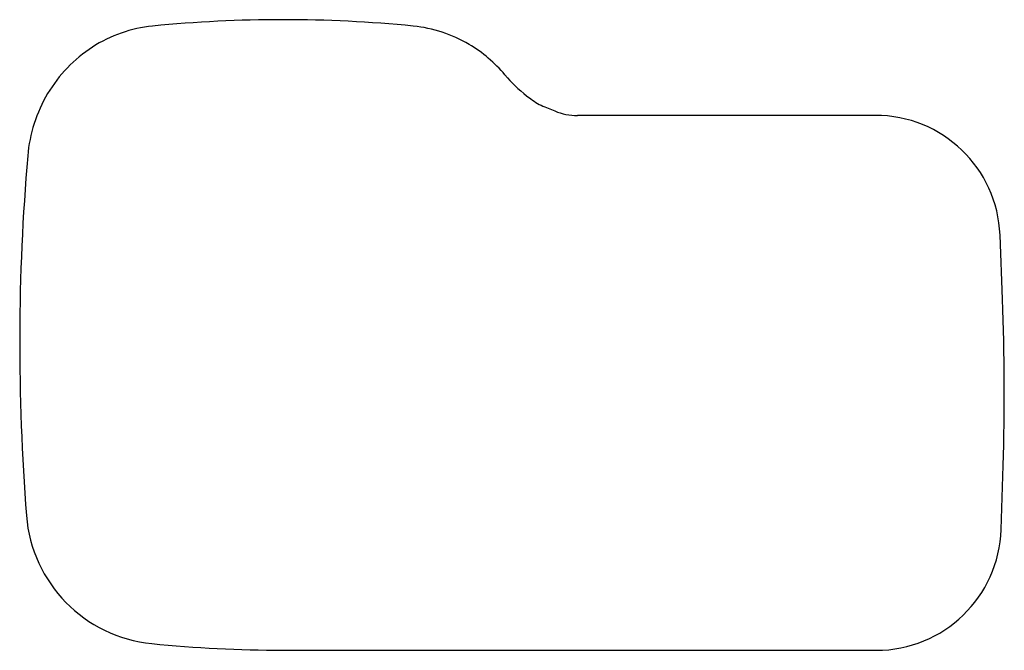
# Model space of a CAD drawing. Extents: x 1227 to 1974, y 115 to 594.
import ezdxf

# ---------------------------------------------------------------- set-up
doc = ezdxf.new("R2010")
doc.units = 0
doc.header["$MEASUREMENT"] = 0
doc.layers.add('APS GEOMETRY', color=1, linetype='Continuous')

msp = doc.modelspace()

# ---------------------------------------------------------------- linework, layer by layer
at = {"color": 15}
for p, q in [((1611.703665, 536.119052), (1614.800593, 533.728499)), ((1625.530325, 527.550942), (1632.962908, 524.518256))]:
    msp.add_line(p, q, dxfattribs=at)
for centre, radius, start, end in [((1676.474216, 620.028382), 106, 219.970096, 232.335048), ((1642.908568, 570.141982), 46, 232.335048, 247.803273)]:
    msp.add_arc(centre, radius, start, end, dxfattribs=at)
at = {"layer": 'APS GEOMETRY', "color": 15}
for p, q in [((1833.105497, 521.113057), (1650.342098, 521.109296)), ((1876.068709, 521.206041), (1833.105497, 521.113057)), ((1972.679707, 381.619648), (1970.795855, 430.272918)), ((1971.647929, 207.002226), (1973.156909, 255.450491)), ((1426.850888, 115.299952), (1833.085158, 115.298074)), ((1833.085158, 115.298074), (1876.836603, 115.233517))]:
    msp.add_line(p, q, dxfattribs=at)
for centre, radius, start, end in [((1426.850741, -414.22878), 1008.032774, 84.369653, 95.630331), ((1338.13965, 486.539701), 102.906577, 95.681023, 122.846482), ((1515.59117, 486.655347), 102.788596, 59.308085, 84.328713), ((1340.337668, 483.219308), 106.88832, 122.870961, 149.352032), ((1513.743464, 483.62574), 106.336946, 39.970096, 59.285179), ((1343.764369, 481.113004), 110.910097, 149.318306, 175.149033), ((1650.341152, 567.109296), 46, 247.803273, 270.001179), ((1876.273436, 426.613015), 94.593247, 2.217382, 90.124005), ((2895.906562, 348.051783), 1668.745313, 175.103406, 184.488405), ((167.023395, 311.704734), 1807.009356, 358.216029, 2.217382), ((1337.95368, 225.755457), 105.999788, 184.488403, 264.26159), ((1876.976364, 209.950888), 94.717473, 269.915457, 358.216029), ((1426.856472, 1110.445069), 995.145117, 264.26159, 269.999678)]:
    msp.add_arc(centre, radius, start, end, dxfattribs=at)

doc.saveas('drawing.dxf')
